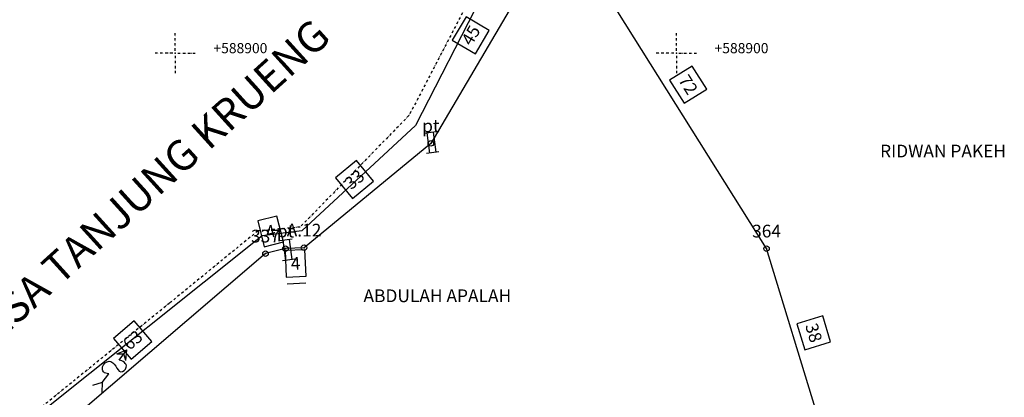
# Model space of a CAD drawing. Units: inches. Extents: x -88763 to -20466, y -21900 to 27898.
# Drawn here: x -81174 to -79209, y 15312 to 16066 of the extents above; entities that cross this region are included whole.
import ezdxf
from ezdxf.enums import TextEntityAlignment as Align

# ---------------------------------------------------------------- set-up
doc = ezdxf.new("R2010")
doc.units = ezdxf.units.IN
doc.header["$MEASUREMENT"] = 0
doc.linetypes.add('DASHDOT', pattern=[1, 0.5, -0.25, 0, -0.25])
for name, color, linetype in [('BANGUNAN', 5, 'Continuous'), ('Dimension', 7, 'Continuous'), ('Grid', 7, 'Continuous')]:
    doc.layers.add(name, color=color, linetype=linetype)
doc.layers.add('bANTU', color=7, linetype='Continuous', plot=False)
doc.styles.add('L100', font='simplex.shx', dxfattribs={"height": 2.54})
doc.styles.add('L240', font='simplex.shx', dxfattribs={"height": 6.1})
doc.styles.add('L80', font='simplex.shx', dxfattribs={"height": 2.03})
doc.styles.add('P200-1', font='panroman.ttf', dxfattribs={"width": 0.8, "height": 25})
doc.dimstyles.new('1TO200', dxfattribs={"dimtxt": 14, "dimasz": 5, "dimexe": 25, "dimexo": 25, "dimgap": -14, "dimtad": 1, "dimdec": 0, "dimlfac": 0.1, "dimzin": 0, "dimdsep": 46, "dimtxsty": 'P200-1', "dimblk": 'DOT', "dimcen": 0.09, "dimse1": 1, "dimse2": 1, "dimsd1": 1, "dimsd2": 1, "dimclrd": 191, "dimclre": 191, "dimclrt": 1, "dimadec": 0, "dimazin": 0, "dimtfac": 1, "dimtdec": 0, "dimtix": 1, "dimtmove": 0, "dimatfit": 3, "dimldrblk": 'DOT', "dimfxl": 0, "dimtolj": 1, "dimtzin": 0, "dimarcsym": 0})

# ---------------------------------------------------------------- blocks, each defined once
blk = doc.blocks.new('ALIRAN')
at = {"layer": 'BANGUNAN', "lineweight": -3}
for p, q in [((-5.15, 0.21), (-8.49, 2.55)), ((-5.15, 0.21), (-8.49, -2.13)), ((-5.15, 0.21), (-0.84, 0.21)), ((5.99, 0.21), (11.14, 0.21)), ((7.52, 2.43), (11.14, 0.21)), ((7.52, 2.43), (9.05, 0.21)), ((7.52, -2.02), (11.14, 0.21)), ((7.52, -2.02), (9.05, 0.21))]:
    blk.add_line(p, q, dxfattribs=at)
blk.add_spline([(-0.84, 0.21), (-1.53, 2.29), (-0.14, 3.82), (3.2, 3.13), (3.2, -0.21), (2.65, -3.13), (5.43, -3.82), (6.54, -2.02), (5.99, 0.21)], degree=3, dxfattribs=at)
blk = doc.blocks.new('GORONG')
at = {"color": 74, "linetype": 'Continuous', "lineweight": -3}
for p, q in [((0, 2.5), (0, -2.5)), ((0, 1.25), (8.09, 1.25)), ((8.09, 2.5), (8.09, -2.5)), ((0, -1.25), (8.09, -1.25))]:
    blk.add_line(p, q, dxfattribs=at)
blk = doc.blocks.new('*D7748')
at = {"layer": 'Defpoints', "color": 0}
for p in [(-80683.7, 15599), (-81160.5, 15191.8), (-81160.5, 15191.8)]:
    blk.add_point(p, dxfattribs=at)
at = {"layer": 'Dimension', "color": 191, "lineweight": -2}
for p, q in [((-80945.6, 15464.7), (-80986.9, 15429.4)), ((-80910.5, 15423.7), (-80945.6, 15464.7)), ((-80986.9, 15429.4), (-80951.9, 15388.4)), ((-80951.9, 15388.4), (-80910.5, 15423.7))]:
    blk.add_line(p, q, dxfattribs=at)
at = {"layer": 'Dimension', "color": 1, "insert": (-80948.7, 15426.5), "char_height": 25, "attachment_point": 5, "rotation": 40.4984, "style": 'P200-1'}
blk.add_mtext('\\A1;63', dxfattribs=at)
blk = doc.blocks.new('_Dot')
at = {"color": 0, "linetype": 'ByBlock', "lineweight": -2}
blk.add_line((-0.5, 0), (-1, 0), dxfattribs=at)
at = {"color": 0, "linetype": 'ByBlock', "const_width": 0.5}
blk.add_lwpolyline([(-0.25, 0, 1), (0.25, 0, 1)], format="xyb", close=True, dxfattribs=at)
blk = doc.blocks.new('*D7754')
at = {"layer": 'Defpoints', "color": 0}
for p in [(-80353.1, 15820.1), (-80606.7, 15610.9), (-80606.7, 15610.9)]:
    blk.add_point(p, dxfattribs=at)
at = {"layer": 'Dimension', "color": 191, "lineweight": -2}
for p, q in [((-80502.1, 15785.2), (-80544.1, 15750.5)), ((-80467.8, 15743.6), (-80502.1, 15785.2)), ((-80544.1, 15750.5), (-80509.8, 15708.9)), ((-80509.8, 15708.9), (-80467.8, 15743.6))]:
    blk.add_line(p, q, dxfattribs=at)
at = {"layer": 'Dimension', "color": 1, "insert": (-80505.9, 15747.1), "char_height": 25, "attachment_point": 5, "rotation": 39.5263, "style": 'P200-1'}
blk.add_mtext('\\A1;33', dxfattribs=at)
blk = doc.blocks.new('*D7755')
at = {"layer": 'Defpoints', "color": 0}
for p in [(-80643.7, 15609), (-80643.7, 15609), (-80683.7, 15599)]:
    blk.add_point(p, dxfattribs=at)
at = {"layer": 'Dimension', "color": 191, "lineweight": -2}
for p, q in [((-80660.8, 15673.8), (-80699.1, 15664.2)), ((-80699.1, 15664.2), (-80686.3, 15612.8)), ((-80648, 15622.4), (-80660.8, 15673.8)), ((-80686.3, 15612.8), (-80648, 15622.4))]:
    blk.add_line(p, q, dxfattribs=at)
at = {"layer": 'Dimension', "color": 1, "insert": (-80673.6, 15643.3), "char_height": 25, "attachment_point": 5, "rotation": 14.0362, "style": 'P200-1'}
blk.add_mtext('\\A1;4', dxfattribs=at)
blk = doc.blocks.new('*D7756')
at = {"layer": 'Defpoints', "color": 0}
for p in [(-80066.8, 16219.2), (-80066.6, 16219.4), (-79682.6, 15609.6)]:
    blk.add_point(p, dxfattribs=at)
at = {"layer": 'Dimension', "color": 191, "lineweight": -2}
for p, q in [((-79832, 15973.5), (-79877.2, 15945)), ((-79803, 15927.5), (-79832, 15973.5)), ((-79877.2, 15945), (-79848.2, 15899)), ((-79848.2, 15899), (-79803, 15927.5))]:
    blk.add_line(p, q, dxfattribs=at)
at = {"layer": 'Dimension', "color": 1, "insert": (-79840.1, 15936.2), "char_height": 25, "attachment_point": 5, "rotation": 302.219, "style": 'P200-1'}
blk.add_mtext('\\A1;72', dxfattribs=at)
blk = doc.blocks.new('*D7759')
at = {"layer": 'Defpoints', "color": 0}
for p in [(-80643.7, 15609), (-80606.7, 15610.9), (-80640.2, 15538.1)]:
    blk.add_point(p, dxfattribs=at)
at = {"layer": 'Dimension', "color": 191, "lineweight": -2}
for p, q in [((-80605.3, 15606.9), (-80644.7, 15605)), ((-80644.7, 15605), (-80642.1, 15552)), ((-80602.7, 15554), (-80605.3, 15606.9)), ((-80642.1, 15552), (-80602.7, 15554)), ((-80603.1, 15539.9), (-80640.2, 15538.1))]:
    blk.add_line(p, q, dxfattribs=at)
at = {"layer": 'Dimension', "color": 1, "insert": (-80623.7, 15579.5), "char_height": 25, "attachment_point": 5, "rotation": 2.8578, "style": 'P200-1'}
blk.add_mtext('\\A1;4', dxfattribs=at)
blk = doc.blocks.new('*D7762')
at = {"layer": 'Defpoints', "color": 0}
for p in [(-79683.7, 15609), (-79683.7, 15609), (-79573.7, 15249)]:
    blk.add_point(p, dxfattribs=at)
at = {"layer": 'Dimension', "color": 191, "lineweight": -2}
for p, q in [((-79571.6, 15474.7), (-79623.2, 15458.9)), ((-79555.9, 15423), (-79571.6, 15474.7)), ((-79623.2, 15458.9), (-79607.5, 15407.3)), ((-79607.5, 15407.3), (-79555.9, 15423))]:
    blk.add_line(p, q, dxfattribs=at)
at = {"layer": 'Dimension', "color": 1, "insert": (-79589.5, 15441), "char_height": 25, "attachment_point": 5, "rotation": 286.9908, "style": 'P200-1'}
blk.add_mtext('\\A1;38', dxfattribs=at)
blk = doc.blocks.new('*D7773')
at = {"layer": 'Defpoints', "color": 0}
for p in [(-80123.7, 16209), (-80353.7, 15819), (-80353.7, 15819)]:
    blk.add_point(p, dxfattribs=at)
at = {"layer": 'Dimension', "color": 191, "lineweight": -2}
for p, q in [((-80283.3, 16071.8), (-80310.9, 16025.1)), ((-80237, 16044.5), (-80283.3, 16071.8)), ((-80264.6, 15997.8), (-80237, 16044.5)), ((-80310.9, 16025.1), (-80264.6, 15997.8))]:
    blk.add_line(p, q, dxfattribs=at)
at = {"layer": 'Dimension', "color": 1, "insert": (-80273.9, 16034.8), "char_height": 25, "attachment_point": 5, "rotation": 59.4703, "style": 'P200-1'}
blk.add_mtext('\\A1;45', dxfattribs=at)

msp = doc.modelspace()

# ---------------------------------------------------------------- linework, layer by layer
at = {"layer": 'bANTU', "linetype": 'DASHDOT', "lineweight": 30, "ltscale": 10}
for p, q in [((-80183.2, 16285.4), (-80397.3, 15874.7)), ((-80397.3, 15874.7), (-80614.6, 15652)), ((-80698.8, 15644.4), (-80875, 15500.2)), ((-80614.6, 15652), (-80698.8, 15644.4)), ((-80875, 15500.2), (-81259.5, 15187.9))]:
    msp.add_line(p, q, dxfattribs=at)
at = {"layer": 'bANTU', "color": 1, "lineweight": -3, "ltscale": 10}
for p, q in [((-80165.5, 16282.2), (-80384.2, 15854.7)), ((-80123.7, 16209), (-80353.7, 15819)), ((-80384.2, 15854.7), (-80611.1, 15644.5)), ((-80353.7, 15819), (-80606.7, 15610.9)), ((-80611.1, 15644.5), (-80690.6, 15634.4)), ((-80690.6, 15634.4), (-81248.9, 15188.7)), ((-80643.7, 15609), (-80683.7, 15599)), ((-80606.7, 15610.9), (-80643.7, 15609)), ((-80683.7, 15599), (-81160.5, 15191.8))]:
    msp.add_line(p, q, dxfattribs=at)
at = {"layer": 'bANTU', "lineweight": -3, "ltscale": 10}
for p, q in [((-79683.7, 15609), (-80066.8, 16219.2)), ((-79573.7, 15249), (-79683.7, 15609))]:
    msp.add_line(p, q, dxfattribs=at)
at = {"layer": 'bANTU', "color": 1, "ltscale": 10}
for centre in [(-80353.7, 15819), (-80683.7, 15599), (-80643.7, 15609), (-80606.7, 15610.9), (-79683.7, 15609)]:
    msp.add_circle(centre, 5.5, dxfattribs=at)
for p in [(-80353.7, 15819), (-80643.7, 15609), (-80606.7, 15610.9), (-79683.7, 15609), (-80683.7, 15599)]:
    msp.add_point(p, dxfattribs=at)
at = {"layer": 'Grid', "color": 3, "linetype": 'DASHDOT', "lineweight": 30, "ltscale": 10}
for p, q in [((-80863.7, 16004), (-80863.7, 16039)), ((-79863.7, 16004), (-79863.7, 16039)), ((-80868.7, 15999), (-80903.7, 15999)), ((-80858.7, 15999), (-80823.7, 15999)), ((-79868.7, 15999), (-79903.7, 15999)), ((-79858.7, 15999), (-79823.7, 15999)), ((-80863.7, 15994), (-80863.7, 15959)), ((-79863.7, 15994), (-79863.7, 15959))]:
    msp.add_line(p, q, dxfattribs=at)
for p in [(-80863.7, 15999), (-79863.7, 15999)]:
    msp.add_point(p, dxfattribs=at)

# ---------------------------------------------------------------- block references
at = {"layer": 'bANTU', "lineweight": -3, "ltscale": 10, "yscale": 5, "zscale": 10}
for name, p, xscale, rotation in [('GORONG', (-80355.5, 15840.7), 5.000000000038256, 277.5468468761705), ('GORONG', (-80642.6, 15626.5), 5.000000000038256, 277.5468468761705), ('ALIRAN', (-80993, 15362), 4.999999999997031, 52.90728388255258)]:
    msp.add_blockref(name, p, dxfattribs=dict(at, xscale=xscale, rotation=rotation))

# ---------------------------------------------------------------- texts
at = {"layer": 'bANTU', "linetype": 'DASHDOT', "lineweight": 30, "ltscale": 10, "style": 'L240'}
msp.add_text('BATAS DESA TANJUNG KRUENG', height=61, rotation=42.154, dxfattribs=at).set_placement((-81464.3, 15198.9))
at = {"layer": 'bANTU', "color": 3, "ltscale": 10, "style": 'L100'}
for s, p in [('pt', (-80353.7, 15854)), ('337', (-80683.7, 15634)), ('pt', (-80643.7, 15644)), ('A.12', (-80606.7, 15645.9)), ('364', (-79683.7, 15644))]:
    msp.add_text(s, height=25.4, dxfattribs=at).set_placement(p, align=Align.MIDDLE_CENTER)
at = {"layer": 'bANTU', "ltscale": 10, "style": 'L100'}
for s, p in [('RIDWAN PAKEH', (-79331.5, 15803.7)), ('ABDULAH APALAH', (-80340.7, 15514.9))]:
    msp.add_text(s, height=25.4, dxfattribs=at).set_placement(p, align=Align.MIDDLE_CENTER)
at = {"layer": 'Grid', "color": 3, "linetype": 'DASHDOT', "lineweight": 30, "ltscale": 10, "style": 'L80'}
for p in [(-80733.7, 15999), (-79733.7, 15999)]:
    msp.add_text('+588900', height=20.3, dxfattribs=at).set_placement(p, align=Align.CENTER)

# ---------------------------------------------------------------- dimensions: what is measured, and where the dimension line sits
at = {"layer": 'Dimension'}
for p1, p2, distance, picture, middle in [((-79682.6, 15609.6), (-80066.8, 16219.2), -0.2, '*D7756', (-79840.1, 15936.2)), ((-80123.7, 16209), (-80353.7, 15819), 0, '*D7773', (-80273.9, 16034.8)), ((-80353.1, 15820.1), (-80606.7, 15610.9), 0, '*D7754', (-80505.9, 15747.1)), ((-80683.7, 15599), (-80643.7, 15609), 0, '*D7755', (-80673.6, 15643.3)), ((-79573.7, 15249), (-79683.7, 15609), 0, '*D7762', (-79589.5, 15441)), ((-80683.7, 15599), (-81160.5, 15191.8), 0, '*D7748', (-80948.7, 15426.5))]:
    dim = msp.add_aligned_dim(p1=p1, p2=p2, distance=distance, dimstyle='1TO200', dxfattribs=at)
    dim.commit()
    dim.dimension.update_dxf_attribs({"geometry": picture, "text_midpoint": middle})
dim = msp.add_linear_dim(base=(-80640.2, 15538.1), p1=(-80606.7, 15610.9), p2=(-80643.7, 15609), angle=182.8578, dimstyle='1TO200', dxfattribs=at)
dim.commit()
dim.dimension.update_dxf_attribs({"geometry": '*D7759', "text_midpoint": (-80621.7, 15539), "dimtype": 161})

doc.saveas('drawing.dxf')
